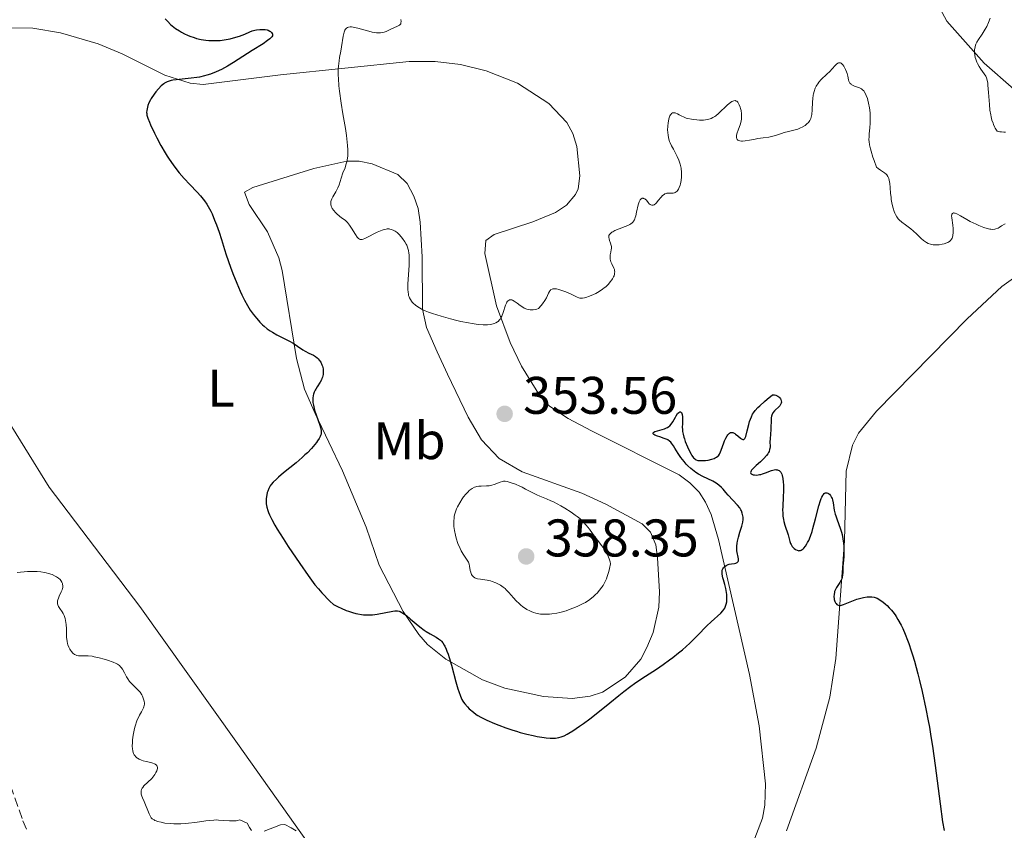
# Model space of a CAD drawing. Units: metres. Extents: x 629024 to 632507, y 4669472 to 4671848.
# Drawn here: x 631997 to 632184, y 4670525 to 4670678 of the extents above; entities that cross this region are included whole.
import ezdxf
from ezdxf.enums import TextEntityAlignment as Align

# ---------------------------------------------------------------- set-up
doc = ezdxf.new("R2010")
doc.units = ezdxf.units.M
doc.header["$MEASUREMENT"] = 0
doc.linetypes.add('DGN Style 3', pattern=[2.435891, 1.739922, -0.695969])
for name, color, linetype, lineweight in [('Camino', 7, 'DGN Style 3', 0), ('Cota de punto acotado terreno', 7, 'Continuous', 0), ('Curva de nivel directora', 30, 'Continuous', 30), ('Curva de nivel intermedia', 30, 'Continuous', 0), ('Etiqueta de uso rústico', 92, 'Continuous', 0), ('Línea de cambio de uso (parcela vista)', 92, 'Continuous', 0), ('Punto acotado terreno (símbolo)', 7, 'Continuous', 0)]:
    doc.layers.add(name, color=color, linetype=linetype, lineweight=lineweight)
doc.styles.add('Style-Arial', font='arial.ttf')

# ---------------------------------------------------------------- blocks, each defined once
blk = doc.blocks.new('5PATER')
at = {"layer": 'Punto acotado terreno (símbolo)', "linetype": 'Continuous', "lineweight": 0}
h = blk.add_hatch(color=51, dxfattribs=at)
edge = h.paths.add_edge_path()
edge.add_ellipse((0, 0), major_axis=(-0.11, -0.111), ratio=0.999422, start_angle=0, end_angle=360)

msp = doc.modelspace()

# ---------------------------------------------------------------- linework, layer by layer
at = {"layer": 'Camino', "color": 7, "linetype": 'DGN Style 3', "lineweight": 0}
msp.add_polyline3d([(631990.78, 4670547.29, 343.41), (631997.98, 4670526.84, 343.71), (631998.91, 4670524.66, 343.55)], dxfattribs=at)
at = {"layer": 'Curva de nivel directora', "color": 30, "linetype": 'Continuous', "lineweight": 30, "elevation": 350, "flags": 128}
for points in [[(632024.9, 4670678.64), (632025.08, 4670678.43), (632025.39, 4670678.1), (632025.93, 4670677.59), (632026.54, 4670677.08), (632026.87, 4670676.82), (632027.58, 4670676.34), (632027.96, 4670676.12), (632028.54, 4670675.8), (632029.15, 4670675.52), (632029.57, 4670675.35), (632030.41, 4670675.07), (632030.85, 4670674.94), (632031.72, 4670674.75), (632032.59, 4670674.61), (632033.17, 4670674.55), (632033.55, 4670674.52)], [(632033.55, 4670674.52), (632034.3, 4670674.51), (632034.91, 4670674.53), (632035.31, 4670674.56), (632036.09, 4670674.65), (632037.17, 4670674.85), (632037.83, 4670675.01), (632038.98, 4670675.37), (632039.98, 4670675.76), (632040.95, 4670676.19), (632041.34, 4670676.35), (632041.86, 4670676.51), (632042.18, 4670676.58), (632042.81, 4670676.64), (632043.46, 4670676.64), (632043.81, 4670676.6), (632044.17, 4670676.52), (632044.36, 4670676.46), (632044.69, 4670676.31), (632044.84, 4670676.22), (632045.04, 4670676.07), (632045.17, 4670675.88), (632045.21, 4670675.78), (632045.23, 4670675.63), (632045.18, 4670675.42), (632045.06, 4670675.22), (632044.86, 4670674.99), (632044.69, 4670674.84), (632044.26, 4670674.5), (632043.43, 4670673.93), (632041.33, 4670672.62), (632037.84, 4670670.37), (632036.69, 4670669.68), (632036.13, 4670669.36), (632035.58, 4670669.07), (632034.52, 4670668.58), (632033.48, 4670668.18), (632032.8, 4670667.96), (632032.34, 4670667.83), (632031.42, 4670667.62), (632030.89, 4670667.53), (632029.83, 4670667.38), (632026.99, 4670667.1), (632026.35, 4670667.02), (632026.06, 4670666.96), (632025.67, 4670666.86), (632025.3, 4670666.73), (632025.13, 4670666.65), (632024.79, 4670666.46), (632024.63, 4670666.35), (632024.38, 4670666.16), (632024.12, 4670665.93), (632023.61, 4670665.41), (632023.11, 4670664.82), (632022.8, 4670664.4), (632022.26, 4670663.57), (632022.09, 4670663.28), (632021.82, 4670662.72), (632021.62, 4670662.2), (632021.53, 4670661.88), (632021.42, 4670661.28), (632021.39, 4670660.9), (632021.4, 4670660.71), (632021.44, 4670660.39), (632021.6, 4670659.81), (632021.9, 4670659.05), (632022.11, 4670658.57), (632022.88, 4670656.99), (632023.34, 4670656.08), (632024.1, 4670654.67), (632024.89, 4670653.29), (632025.28, 4670652.65), (632025.66, 4670652.06), (632026.38, 4670651), (632027.08, 4670650.07), (632027.55, 4670649.5), (632028.48, 4670648.44), (632029.57, 4670647.28), (632030.96, 4670645.81), (632031.57, 4670645.12), (632032.09, 4670644.49), (632032.32, 4670644.18), (632032.75, 4670643.56), (632033.01, 4670643.13), (632033.51, 4670642.2), (632033.76, 4670641.69), (632034.26, 4670640.55), (632034.63, 4670639.65), (632035.14, 4670638.26), (632035.58, 4670636.89), (632036.15, 4670634.98), (632036.47, 4670633.94), (632037.27, 4670631.63), (632037.72, 4670630.41), (632038.43, 4670628.61), (632039.08, 4670627.1), (632039.41, 4670626.38), (632039.92, 4670625.36), (632040.45, 4670624.4), (632040.72, 4670623.95), (632041, 4670623.51)], [(632041, 4670623.51), (632041.58, 4670622.7), (632042.16, 4670621.96), (632042.56, 4670621.5), (632042.82, 4670621.22), (632043.34, 4670620.71), (632043.63, 4670620.44), (632044.2, 4670619.97), (632044.78, 4670619.56), (632045.18, 4670619.3), (632046.02, 4670618.83), (632047.06, 4670618.32), (632048.45, 4670617.62), (632049.1, 4670617.26), (632049.97, 4670616.7), (632050.96, 4670616), (632051.42, 4670615.71), (632052.1, 4670615.37), (632052.94, 4670614.97), (632053.34, 4670614.72), (632053.67, 4670614.45), (632053.83, 4670614.3), (632054.05, 4670614.04), (632054.33, 4670613.62), (632054.56, 4670613.15), (632054.65, 4670612.91), (632054.77, 4670612.39), (632054.8, 4670612.04), (632054.8, 4670611.56), (632054.77, 4670611.32), (632054.66, 4670610.8), (632054.57, 4670610.55), (632054.47, 4670610.3), (632054.21, 4670609.83), (632053.64, 4670608.96), (632053.39, 4670608.56), (632053.28, 4670608.36), (632053.1, 4670607.97), (632052.98, 4670607.59), (632052.92, 4670607.34), (632052.85, 4670606.82), (632052.84, 4670606.28), (632052.87, 4670605.98), (632052.95, 4670605.48), (632053.18, 4670604.58), (632053.55, 4670603.47), (632054.09, 4670601.92), (632054.29, 4670601.25), (632054.4, 4670600.7), (632054.42, 4670600.47), (632054.42, 4670600.32), (632054.39, 4670600.04), (632054.32, 4670599.77), (632054.24, 4670599.58), (632054.04, 4670599.18), (632053.74, 4670598.72), (632053.56, 4670598.46), (632053.24, 4670598.04), (632052.62, 4670597.33), (632051.82, 4670596.51), (632051.35, 4670596.07), (632050.82, 4670595.6), (632049.66, 4670594.61), (632047.29, 4670592.67), (632046.32, 4670591.85), (632045.94, 4670591.51), (632045.35, 4670590.94), (632044.96, 4670590.5), (632044.78, 4670590.24), (632044.53, 4670589.76), (632044.32, 4670589.25), (632044.23, 4670588.98), (632044.12, 4670588.55), (632044, 4670587.86), (632043.98, 4670587.42), (632043.98, 4670587.19), (632044.01, 4670586.83), (632044.12, 4670586.22), (632044.33, 4670585.54), (632044.47, 4670585.16), (632044.65, 4670584.75), (632045.09, 4670583.83), (632045.66, 4670582.79), (632046.12, 4670582.01), (632047.22, 4670580.24), (632048.2, 4670578.73), (632050.37, 4670575.51), (632051.97, 4670573.24), (632053.25, 4670571.51), (632053.89, 4670570.73), (632054.56, 4670569.96), (632054.91, 4670569.57), (632055.68, 4670568.8), (632056.09, 4670568.39), (632056.77, 4670567.77), (632057.65, 4670567.32), (632058.18, 4670567.07), (632059.14, 4670566.66), (632059.56, 4670566.5), (632060.32, 4670566.24), (632060.98, 4670566.07)], [(632122.76, 4670601.43), (632122.77, 4670600.83), (632122.81, 4670600.52), (632122.9, 4670600.01), (632123.05, 4670599.43), (632123.15, 4670599.11), (632123.32, 4670598.64), (632123.73, 4670597.64), (632124.07, 4670596.91), (632124.42, 4670596.25), (632124.59, 4670595.97), (632124.91, 4670595.54), (632125.07, 4670595.38), (632125.18, 4670595.29), (632125.41, 4670595.15), (632125.67, 4670595.06), (632125.87, 4670595.03), (632126.32, 4670595), (632126.88, 4670595.02), (632127.18, 4670595.05), (632127.66, 4670595.12), (632128.35, 4670595.28), (632128.78, 4670595.42), (632128.98, 4670595.51), (632129.24, 4670595.65), (632129.46, 4670595.82), (632129.59, 4670595.94), (632129.8, 4670596.2), (632129.88, 4670596.34), (632130.02, 4670596.65), (632130.13, 4670596.97), (632130.34, 4670597.67), (632130.6, 4670598.4), (632130.75, 4670598.76), (632130.99, 4670599.26), (632131.24, 4670599.7), (632131.37, 4670599.88), (632131.6, 4670600.13), (632131.72, 4670600.22), (632131.9, 4670600.31), (632132.09, 4670600.34), (632132.35, 4670600.3), (632132.45, 4670600.26), (632132.68, 4670600.14), (632132.86, 4670600.01), (632133.25, 4670599.7), (632133.75, 4670599.27), (632133.98, 4670599.11), (632134.19, 4670599.01), (632134.29, 4670599), (632134.41, 4670599.02), (632134.61, 4670599.22), (632134.76, 4670599.58), (632135.02, 4670600.62), (632135.33, 4670601.82), (632135.51, 4670602.42), (632135.83, 4670603.29), (632136.05, 4670603.78), (632136.21, 4670604.05), (632136.55, 4670604.5), (632137.07, 4670605.06), (632137.41, 4670605.39), (632138.29, 4670606.19), (632138.85, 4670606.67), (632139.84, 4670607.49), (632140.06, 4670607.49), (632140.21, 4670607.48), (632140.48, 4670607.41), (632140.6, 4670607.36), (632140.83, 4670607.23), (632141.03, 4670607.07), (632141.15, 4670606.95), (632141.33, 4670606.71), (632141.41, 4670606.58), (632141.5, 4670606.3), (632141.51, 4670606.04), (632141.47, 4670605.86), (632141.43, 4670605.74), (632141.3, 4670605.52), (632141.2, 4670605.39), (632140.96, 4670605.13), (632140.43, 4670604.64), (632140.18, 4670604.4), (632139.92, 4670604.07), (632139.83, 4670603.9), (632139.71, 4670603.61), (632139.67, 4670603.45), (632139.61, 4670603.08), (632139.56, 4670602.41), (632139.54, 4670601.37), (632139.52, 4670600.84), (632139.45, 4670600.07), (632139.36, 4670599.09), (632139.35, 4670598.61), (632139.36, 4670597.62), (632139.32, 4670597.27), (632139.29, 4670597.1), (632139.17, 4670596.74), (632139.09, 4670596.55), (632138.92, 4670596.27), (632138.71, 4670595.98)], [(632131.22, 4670569.02), (632131.19, 4670569.67), (632131.14, 4670570.04), (632130.99, 4670570.8), (632130.8, 4670571.54), (632130.55, 4670572.45), (632130.45, 4670572.84), (632130.31, 4670573.49), (632130.28, 4670573.76), (632130.29, 4670574.1), (632130.31, 4670574.25), (632130.41, 4670574.52), (632130.55, 4670574.74), (632130.63, 4670574.84), (632130.79, 4670574.99), (632131.07, 4670575.17), (632131.42, 4670575.32), (632131.62, 4670575.38), (632132.06, 4670575.46), (632132.65, 4670575.55), (632132.91, 4670575.62), (632133.13, 4670575.72), (632133.22, 4670575.78), (632133.32, 4670575.9), (632133.38, 4670576.04), (632133.39, 4670576.16), (632133.39, 4670576.41), (632133.09, 4670577.94), (632133.06, 4670578.22), (632133.06, 4670578.79), (632133.13, 4670579.36), (632133.2, 4670579.75), (632133.4, 4670580.54), (632133.68, 4670581.44), (632134.05, 4670582.59), (632134.18, 4670583.13), (632134.22, 4670583.38), (632134.26, 4670583.85), (632134.25, 4670584.28), (632134.22, 4670584.55), (632134.11, 4670585.05), (632133.94, 4670585.5), (632133.83, 4670585.72), (632133.62, 4670586.05), (632133.22, 4670586.56), (632131.43, 4670588.47), (632131.02, 4670588.95), (632130.47, 4670589.59), (632130.18, 4670589.91), (632129.7, 4670590.35), (632129.44, 4670590.55), (632129.15, 4670590.74), (632128.55, 4670591.09), (632126.64, 4670591.98), (632125.8, 4670592.44), (632125.3, 4670592.77), (632124.98, 4670593), (632124.37, 4670593.5), (632123.79, 4670594.05), (632123.5, 4670594.35), (632123.09, 4670594.82), (632122.51, 4670595.57), (632121.97, 4670596.36), (632121.34, 4670597.37), (632121.07, 4670597.8), (632120.73, 4670598.28), (632120.57, 4670598.47), (632120.31, 4670598.71), (632120.03, 4670598.91), (632119.87, 4670599), (632119.32, 4670599.22), (632118.49, 4670599.48), (632118.08, 4670599.62), (632117.58, 4670599.85), (632117.39, 4670599.97), (632117.27, 4670600.09), (632117.22, 4670600.24), (632117.37, 4670600.42), (632117.54, 4670600.49), (632118.05, 4670600.64), (632118.92, 4670600.87), (632119.37, 4670601.02), (632119.79, 4670601.2), (632119.98, 4670601.3), (632120.24, 4670601.48), (632120.4, 4670601.61), (632120.66, 4670601.9), (632120.98, 4670602.35), (632121.45, 4670603.25), (632121.6, 4670603.5), (632121.88, 4670603.91), (632122.08, 4670604.11), (632122.27, 4670604.21), (632122.44, 4670604.21), (632122.58, 4670604.1), (632122.69, 4670603.91), (632122.75, 4670603.74), (632122.81, 4670603.32), (632122.82, 4670602.74), (632122.77, 4670601.88), (632122.76, 4670601.43)], [(632138.71, 4670595.98), (632138.18, 4670595.39), (632137.56, 4670594.8), (632136.74, 4670594.07), (632136.4, 4670593.76), (632136, 4670593.35), (632135.86, 4670593.18), (632135.79, 4670593.08), (632135.7, 4670592.89), (632135.67, 4670592.73), (632135.71, 4670592.59), (632135.8, 4670592.49), (632136.02, 4670592.38), (632136.16, 4670592.34), (632136.41, 4670592.29), (632136.85, 4670592.28), (632137.37, 4670592.35), (632137.64, 4670592.41), (632137.93, 4670592.49), (632138.51, 4670592.7), (632139.65, 4670593.13), (632140.16, 4670593.27), (632140.45, 4670593.3), (632140.59, 4670593.29), (632140.78, 4670593.26), (632140.89, 4670593.22), (632141.1, 4670593.11), (632141.28, 4670592.94), (632141.39, 4670592.79), (632141.57, 4670592.43), (632141.65, 4670592.18), (632141.78, 4670591.61), (632141.86, 4670590.93), (632141.89, 4670590.43), (632141.9, 4670589.37), (632141.85, 4670588.09), (632141.76, 4670586.39), (632141.75, 4670585.59), (632141.76, 4670585.21), (632141.81, 4670584.5), (632141.9, 4670583.86), (632141.98, 4670583.46), (632142.16, 4670582.76), (632142.82, 4670580.93), (632143.11, 4670579.72), (632143.25, 4670579.32), (632143.34, 4670579.13), (632143.58, 4670578.77), (632143.7, 4670578.62), (632143.96, 4670578.36), (632144.17, 4670578.2), (632144.5, 4670578.03), (632144.67, 4670577.98), (632144.83, 4670577.96), (632144.93, 4670577.97), (632145.14, 4670578.01), (632145.25, 4670578.05), (632145.45, 4670578.16), (632145.66, 4670578.33), (632145.79, 4670578.46), (632146.06, 4670578.8), (632146.33, 4670579.23), (632146.47, 4670579.48), (632146.68, 4670579.91), (632147, 4670580.68), (632147.32, 4670581.61), (632147.48, 4670582.15), (632147.98, 4670583.98), (632148.62, 4670586.46), (632148.92, 4670587.45), (632149.07, 4670587.84), (632149.16, 4670588.06), (632149.34, 4670588.42), (632149.43, 4670588.56), (632149.6, 4670588.76), (632149.77, 4670588.88), (632149.88, 4670588.92), (632150.1, 4670588.93), (632150.33, 4670588.86), (632150.44, 4670588.8), (632150.6, 4670588.68), (632150.83, 4670588.41), (632151.02, 4670588.04), (632151.1, 4670587.82), (632151.17, 4670587.56), (632151.29, 4670586.99), (632151.52, 4670585.63), (632151.7, 4670584.9), (632151.81, 4670584.53), (632152.07, 4670583.78), (632152.64, 4670582.25), (632152.9, 4670581.45), (632153, 4670581.04), (632153.17, 4670580.21), (632153.28, 4670579.38), (632153.33, 4670578.84), (632153.36, 4670577.82), (632153.31, 4670576.8), (632153.19, 4670575.61), (632153.16, 4670575.05), (632153.15, 4670574.49)], [(632153.15, 4670574.49), (632153.14, 4670573.77), (632153.11, 4670573.42), (632153.02, 4670572.9), (632152.94, 4670572.65), (632152.83, 4670572.4), (632152.55, 4670571.91), (632151.93, 4670570.96), (632151.68, 4670570.47), (632151.59, 4670570.21), (632151.55, 4670570.04), (632151.49, 4670569.71), (632151.47, 4670569.21), (632151.49, 4670568.9), (632151.53, 4670568.71), (632151.63, 4670568.36), (632151.77, 4670568.06), (632151.85, 4670567.94), (632151.99, 4670567.79), (632152.15, 4670567.68), (632152.43, 4670567.59), (632152.53, 4670567.58), (632152.7, 4670567.59), (632152.87, 4670567.62), (632153.26, 4670567.75), (632154.84, 4670568.43), (632155.78, 4670568.76), (632156.27, 4670568.91), (632157.03, 4670569.09), (632157.77, 4670569.2), (632158.11, 4670569.22), (632158.44, 4670569.22), (632158.65, 4670569.2), (632159.04, 4670569.13), (632159.23, 4670569.08), (632159.61, 4670568.95), (632159.97, 4670568.77), (632160.22, 4670568.62), (632160.72, 4670568.28), (632161.24, 4670567.85), (632161.52, 4670567.6), (632161.94, 4670567.17), (632162.37, 4670566.68), (632162.59, 4670566.41), (632163.03, 4670565.81), (632163.25, 4670565.47), (632163.58, 4670564.93), (632164.18, 4670563.83), (632164.48, 4670563.21), (632164.93, 4670562.17), (632165.39, 4670561.01), (632165.62, 4670560.37), (632166.09, 4670558.99), (632166.32, 4670558.24), (632166.68, 4670557.04), (632167.34, 4670554.66), (632167.66, 4670553.37), (632168.15, 4670551.32), (632168.86, 4670548.04), (632169.3, 4670545.74), (632169.52, 4670544.56), (632169.82, 4670542.78), (632170.1, 4670540.96), (632170.6, 4670537.3), (632171.54, 4670530.06), (632172.03, 4670526.61), (632172.3, 4670524.96)], [(632060.98, 4670566.07), (632061.37, 4670565.98), (632062.07, 4670565.88), (632062.43, 4670565.84), (632063.1, 4670565.8), (632063.74, 4670565.81), (632064.15, 4670565.84), (632065, 4670565.95), (632067.95, 4670566.54), (632068.39, 4670566.6), (632068.59, 4670566.6), (632068.88, 4670566.58), (632069.18, 4670566.5), (632069.34, 4670566.44), (632069.68, 4670566.26), (632069.87, 4670566.15), (632070.18, 4670565.93), (632070.54, 4670565.66), (632071.33, 4670565.01), (632073.09, 4670563.54), (632073.93, 4670562.9), (632074.32, 4670562.63), (632075.02, 4670562.2), (632076.18, 4670561.58), (632076.65, 4670561.29), (632077.03, 4670560.99), (632077.21, 4670560.82), (632077.47, 4670560.5), (632077.72, 4670560.09), (632077.85, 4670559.86), (632078.1, 4670559.29), (632078.23, 4670558.96), (632078.43, 4670558.4), (632078.64, 4670557.76), (632079.07, 4670556.28), (632079.92, 4670553.16), (632080.3, 4670551.82), (632080.47, 4670551.28), (632080.77, 4670550.43), (632081.04, 4670549.81), (632081.21, 4670549.5), (632081.33, 4670549.31), (632081.59, 4670548.98), (632082.08, 4670548.42), (632082.44, 4670548.05), (632083.22, 4670547.36), (632083.76, 4670546.95), (632084.08, 4670546.74), (632084.64, 4670546.42), (632085.79, 4670545.86), (632087.21, 4670545.26), (632088.03, 4670544.94), (632089.34, 4670544.45), (632090.71, 4670543.99), (632091.39, 4670543.77), (632092.06, 4670543.57), (632093.35, 4670543.23), (632094.56, 4670542.95), (632095.3, 4670542.8), (632096.61, 4670542.59), (632097.03, 4670542.53), (632097.77, 4670542.47), (632098.38, 4670542.47), (632098.75, 4670542.49), (632099.41, 4670542.6), (632099.83, 4670542.71), (632100.04, 4670542.78), (632100.38, 4670542.93), (632100.96, 4670543.22), (632101.29, 4670543.4), (632102.05, 4670543.88), (632103.33, 4670544.74), (632104.06, 4670545.26), (632105.24, 4670546.13), (632107.12, 4670547.59), (632109.04, 4670549.15), (632110.78, 4670550.57), (632111.67, 4670551.28), (632113.02, 4670552.3), (632113.71, 4670552.79), (632115.1, 4670553.74), (632117.85, 4670555.54), (632119.14, 4670556.41), (632120.37, 4670557.28), (632120.95, 4670557.72), (632122.07, 4670558.6), (632122.78, 4670559.2), (632124.16, 4670560.44), (632125.63, 4670561.89), (632127.41, 4670563.72), (632128.2, 4670564.48), (632130.03, 4670566.1), (632130.46, 4670566.56), (632130.64, 4670566.81), (632130.79, 4670567.07), (632130.88, 4670567.25), (632131.03, 4670567.64), (632131.08, 4670567.84), (632131.17, 4670568.27), (632131.22, 4670568.71), (632131.22, 4670569.02)]]:
    msp.add_lwpolyline(points, dxfattribs=at)
at = {"layer": 'Curva de nivel intermedia', "color": 30, "linetype": 'Continuous', "lineweight": 0, "flags": 128}
for points, elevation in [([(632069.49, 4670678.48), (632069.55, 4670678.13), (632069.52, 4670677.85), (632069.47, 4670677.7), (632069.41, 4670677.61), (632069.25, 4670677.45), (632069.14, 4670677.38), (632068.87, 4670677.23), (632068.17, 4670676.93), (632067.75, 4670676.73), (632067.11, 4670676.41), (632066.74, 4670676.25), (632066.33, 4670676.12), (632066.11, 4670676.06), (632065.62, 4670676), (632065.35, 4670675.99), (632064.91, 4670676), (632064.44, 4670676.07), (632064.1, 4670676.13), (632063.41, 4670676.29), (632061.34, 4670676.87), (632060.75, 4670677.01), (632060.48, 4670677.05), (632060.13, 4670677.09), (632059.92, 4670677.09), (632059.57, 4670677.04), (632059.43, 4670676.99), (632059.19, 4670676.84), (632059, 4670676.65), (632058.91, 4670676.49), (632058.76, 4670676.12), (632058.69, 4670675.88), (632058.57, 4670675.35), (632058.26, 4670673.33), (632058.12, 4670672.52), (632057.9, 4670671.34), (632057.81, 4670670.69), (632057.7, 4670669.66), (632057.66, 4670669.11), (632057.65, 4670667.95), (632057.67, 4670667.32), (632057.77, 4670665.95), (632057.89, 4670664.94), (632058.22, 4670662.65), (632058.55, 4670660.67), (632059.01, 4670657.89), (632059.21, 4670656.54), (632059.36, 4670655.26), (632059.42, 4670654.67), (632059.46, 4670653.85), (632059.46, 4670653.12), (632059.44, 4670652.68), (632059.34, 4670651.91), (632059.28, 4670651.57), (632059.11, 4670650.97), (632058.93, 4670650.44), (632058.54, 4670649.51), (632058.2, 4670648.5), (632057.81, 4670647.22), (632057.59, 4670646.64), (632057.47, 4670646.37), (632057.2, 4670645.86), (632056.65, 4670644.96), (632056.44, 4670644.57), (632056.3, 4670644.24), (632056.26, 4670644.08), (632056.22, 4670643.85), (632056.23, 4670643.5), (632056.33, 4670643.14), (632056.41, 4670642.95), (632056.52, 4670642.75), (632056.8, 4670642.36), (632057.15, 4670641.96), (632057.39, 4670641.71), (632057.91, 4670641.26), (632058.29, 4670640.98), (632058.78, 4670640.63), (632059.02, 4670640.43), (632059.39, 4670640.06), (632059.58, 4670639.84), (632059.77, 4670639.58), (632060.15, 4670638.99), (632060.89, 4670637.79), (632061.22, 4670637.32), (632061.38, 4670637.15), (632061.48, 4670637.06), (632061.67, 4670636.93)], 355), ([(632181.01, 4670678.75), (632180.72, 4670677.95), (632180.37, 4670677.18), (632180.1, 4670676.68), (632179.91, 4670676.36), (632179.48, 4670675.71), (632178.79, 4670674.72), (632178.48, 4670674.2), (632178.31, 4670673.83), (632178.24, 4670673.64), (632178.16, 4670673.34), (632178.1, 4670673.04), (632178.07, 4670672.82), (632178.06, 4670672.39), (632178.07, 4670672.17), (632178.12, 4670671.73), (632178.21, 4670671.29), (632178.29, 4670671), (632178.5, 4670670.44), (632178.63, 4670670.15), (632178.94, 4670669.59), (632179.27, 4670669.09), (632179.89, 4670668.23), (632180.19, 4670667.75), (632180.31, 4670667.49), (632180.45, 4670667.03), (632180.56, 4670666.44), (632180.61, 4670666.07), (632180.71, 4670664.66), (632180.87, 4670662.43), (632180.98, 4670661.34), (632181.13, 4670660.46), (632181.21, 4670660.05), (632181.37, 4670659.46), (632181.57, 4670658.9), (632181.68, 4670658.62), (632181.86, 4670658.2), (632182, 4670657.93), (632182.32, 4670657.37), (632182.86, 4670657.26), (632183.15, 4670657.22), (632183.62, 4670657.18), (632183.95, 4670657.16)], 360), ([(632135.45, 4670655.66), (632136.55, 4670655.87), (632137.07, 4670655.96), (632138.04, 4670656.1), (632139.11, 4670656.23), (632139.62, 4670656.33), (632140.41, 4670656.56), (632141.52, 4670656.94), (632142.07, 4670657.11), (632142.87, 4670657.3), (632143.9, 4670657.53), (632144.4, 4670657.68), (632144.65, 4670657.76), (632145.13, 4670657.97), (632145.44, 4670658.12), (632146, 4670658.47), (632146.36, 4670658.76), (632146.63, 4670659.03), (632146.75, 4670659.17), (632146.9, 4670659.4), (632147.08, 4670659.79), (632147.21, 4670660.25), (632147.26, 4670660.51), (632147.34, 4670661.43), (632147.4, 4670662.83), (632147.45, 4670663.55), (632147.53, 4670664.16), (632147.59, 4670664.45), (632147.69, 4670664.88), (632147.9, 4670665.49), (632148.09, 4670665.88), (632148.2, 4670666.07), (632148.38, 4670666.35), (632148.59, 4670666.62), (632149.07, 4670667.13), (632150.14, 4670668.13), (632150.66, 4670668.65), (632151.12, 4670669.18), (632151.68, 4670669.82), (632151.94, 4670670.07), (632152.19, 4670670.24), (632152.31, 4670670.29), (632152.5, 4670670.32), (632152.68, 4670670.29), (632152.8, 4670670.24), (632153.03, 4670670.06), (632153.14, 4670669.94), (632153.36, 4670669.65), (632153.55, 4670669.32), (632153.67, 4670669.07), (632153.86, 4670668.57), (632153.94, 4670668.29), (632154.06, 4670667.75), (632154.2, 4670667.1), (632154.29, 4670666.82), (632154.41, 4670666.57), (632154.49, 4670666.46), (632154.63, 4670666.32), (632154.73, 4670666.23), (632154.97, 4670666.09), (632155.37, 4670665.91), (632155.93, 4670665.71), (632156.2, 4670665.61), (632156.53, 4670665.45), (632156.68, 4670665.36), (632156.89, 4670665.19), (632157.09, 4670664.98), (632157.19, 4670664.86), (632157.45, 4670664.42), (632157.58, 4670664.14), (632157.79, 4670663.55), (632157.89, 4670663.21), (632158.02, 4670662.67), (632158.19, 4670661.77), (632158.3, 4670660.83), (632158.33, 4670660.34), (632158.34, 4670659.86), (632158.31, 4670658.91), (632158.25, 4670657.99), (632158.14, 4670656.86), (632158.1, 4670656.36), (632158.08, 4670655.73), (632158.1, 4670655.39), (632158.18, 4670654.8), (632158.36, 4670654.05), (632158.49, 4670653.6), (632158.85, 4670652.47), (632159.09, 4670651.79), (632159.53, 4670650.58), (632159.8, 4670650.33), (632160.29, 4670649.96), (632161.04, 4670649.49), (632161.32, 4670649.26), (632161.45, 4670649.12), (632161.67, 4670648.8), (632161.84, 4670648.41), (632161.94, 4670648.12), (632162.06, 4670647.49), (632162.13, 4670646.71), (632162.19, 4670645.54), (632162.26, 4670644.89)], 355), ([(632118.21, 4670644.23), (632118.75, 4670644.88), (632119.03, 4670645.16), (632119.32, 4670645.4), (632119.47, 4670645.49), (632119.7, 4670645.58), (632119.85, 4670645.61), (632120.15, 4670645.65), (632121.03, 4670645.64), (632121.3, 4670645.69), (632121.42, 4670645.74), (632121.6, 4670645.86), (632121.72, 4670645.96), (632121.92, 4670646.22), (632122.02, 4670646.37), (632122.19, 4670646.72), (632122.33, 4670647.12), (632122.41, 4670647.41), (632122.53, 4670648.04), (632122.6, 4670648.7), (632122.62, 4670649.05), (632122.61, 4670649.57), (632122.53, 4670650.37), (632122.44, 4670650.89), (632122.37, 4670651.15), (632122.26, 4670651.53), (632122.12, 4670651.89), (632121.8, 4670652.6), (632121.07, 4670653.93), (632120.73, 4670654.57), (632120.47, 4670655.14), (632120.37, 4670655.42), (632120.23, 4670655.85), (632120.08, 4670656.52), (632120, 4670657.21), (632119.98, 4670657.56), (632120, 4670658.3), (632120.07, 4670658.95), (632120.12, 4670659.26), (632120.22, 4670659.69), (632120.34, 4670660.07), (632120.4, 4670660.24), (632120.51, 4670660.45), (632120.63, 4670660.61), (632120.72, 4670660.69), (632120.9, 4670660.81), (632121.19, 4670660.85), (632121.4, 4670660.82), (632121.54, 4670660.78), (632121.83, 4670660.65), (632122.17, 4670660.47), (632122.68, 4670660.2), (632122.97, 4670660.06), (632123.49, 4670659.86), (632123.8, 4670659.77), (632124.49, 4670659.62), (632124.82, 4670659.57), (632125.52, 4670659.5), (632126.04, 4670659.47), (632126.8, 4670659.48), (632127.14, 4670659.51), (632127.76, 4670659.62), (632128.04, 4670659.7), (632128.22, 4670659.77), (632128.56, 4670659.93), (632128.9, 4670660.13), (632129.12, 4670660.3), (632129.59, 4670660.69), (632131.33, 4670662.35), (632131.88, 4670662.8), (632132.12, 4670662.96), (632132.35, 4670663.07), (632132.49, 4670663.12), (632132.74, 4670663.15), (632132.85, 4670663.13), (632133.06, 4670663.04), (632133.24, 4670662.88), (632133.35, 4670662.74), (632133.55, 4670662.38), (632133.72, 4670661.94), (632133.8, 4670661.69), (632133.89, 4670661.29), (632133.98, 4670660.66), (632133.99, 4670660), (632133.96, 4670659.67), (632133.91, 4670659.35), (632133.75, 4670658.73), (632133.32, 4670657.57), (632133.14, 4670657.05), (632133.03, 4670656.61), (632133.01, 4670656.41), (632133.02, 4670656.14), (632133.09, 4670655.91), (632133.15, 4670655.81), (632133.26, 4670655.69), (632133.45, 4670655.59), (632133.68, 4670655.52), (632133.96, 4670655.5), (632134.17, 4670655.5), (632134.65, 4670655.54), (632135.45, 4670655.66)], 355), ([(632162.26, 4670644.89), (632162.32, 4670644.43), (632162.5, 4670643.48), (632162.68, 4670642.79), (632162.88, 4670642.16), (632162.99, 4670641.87), (632163.11, 4670641.61), (632163.35, 4670641.16), (632163.63, 4670640.78), (632163.83, 4670640.56), (632164.32, 4670640.13), (632164.99, 4670639.63), (632165.98, 4670638.91), (632166.47, 4670638.51), (632167.15, 4670637.86), (632167.99, 4670637.02), (632168.41, 4670636.66), (632168.78, 4670636.39), (632168.97, 4670636.28), (632169.27, 4670636.13), (632169.74, 4670635.97), (632170.26, 4670635.88), (632170.53, 4670635.86), (632171.11, 4670635.86), (632171.38, 4670635.88), (632171.91, 4670635.95), (632172.29, 4670636.03), (632172.81, 4670636.2), (632173.03, 4670636.3), (632173.22, 4670636.4), (632173.33, 4670636.48), (632173.52, 4670636.65), (632173.73, 4670636.93), (632173.83, 4670637.14), (632173.89, 4670637.29), (632173.96, 4670637.61), (632174.02, 4670638.2), (632174.03, 4670638.64), (632174.02, 4670638.94), (632173.95, 4670639.57), (632173.74, 4670640.98), (632173.72, 4670641.35), (632173.74, 4670641.51), (632173.78, 4670641.67), (632173.88, 4670641.81), (632174.08, 4670641.88), (632174.25, 4670641.87), (632174.39, 4670641.84), (632174.71, 4670641.72), (632175.41, 4670641.34), (632176.59, 4670640.65), (632177.27, 4670640.27), (632178.37, 4670639.74), (632178.86, 4670639.52), (632179.81, 4670639.16), (632180.44, 4670638.96), (632180.93, 4670638.84), (632181.15, 4670638.8), (632181.46, 4670638.78), (632181.88, 4670638.82), (632182.09, 4670638.87), (632182.52, 4670639.03), (632182.74, 4670639.15), (632183.2, 4670639.43), (632183.87, 4670639.85)], 355), ([(632096.76, 4670625.3), (632097.07, 4670625.85), (632097.46, 4670626.71), (632097.61, 4670627.02), (632097.69, 4670627.15), (632097.82, 4670627.3), (632097.91, 4670627.38), (632098.13, 4670627.49), (632098.24, 4670627.53), (632098.5, 4670627.55), (632098.77, 4670627.53), (632098.97, 4670627.5), (632099.4, 4670627.39), (632100.18, 4670627.14), (632100.71, 4670626.94), (632101.71, 4670626.5), (632102.85, 4670625.93), (632103.18, 4670625.82), (632103.34, 4670625.78), (632103.51, 4670625.76), (632103.86, 4670625.77), (632104.25, 4670625.83), (632104.53, 4670625.91), (632105.18, 4670626.14), (632105.96, 4670626.47), (632106.38, 4670626.67), (632107.02, 4670627.03), (632107.67, 4670627.46), (632107.99, 4670627.7), (632108.26, 4670627.93), (632108.78, 4670628.43), (632109.12, 4670628.82), (632109.42, 4670629.22), (632109.55, 4670629.41), (632109.76, 4670629.81), (632109.84, 4670630), (632109.92, 4670630.27), (632109.96, 4670630.53), (632109.97, 4670630.7), (632109.93, 4670631.01), (632109.9, 4670631.16), (632109.8, 4670631.45), (632109.41, 4670632.25), (632109.26, 4670632.64), (632109.13, 4670633.15), (632109.1, 4670633.41), (632109.1, 4670633.77), (632109.11, 4670633.95), (632109.22, 4670634.47), (632109.33, 4670634.94), (632109.35, 4670635.17), (632109.34, 4670635.55), (632109.3, 4670635.75), (632109.17, 4670636.16), (632108.97, 4670636.7), (632108.89, 4670636.97), (632108.85, 4670637.22), (632108.84, 4670637.34), (632108.86, 4670637.5), (632108.88, 4670637.61), (632108.98, 4670637.8), (632109.05, 4670637.9), (632109.22, 4670638.07), (632109.43, 4670638.24), (632109.6, 4670638.34), (632110, 4670638.55), (632110.81, 4670638.88), (632111.96, 4670639.32), (632112.48, 4670639.54), (632112.86, 4670639.73), (632113.03, 4670639.83), (632113.25, 4670640.01), (632113.44, 4670640.22), (632113.53, 4670640.33), (632113.69, 4670640.61), (632113.76, 4670640.77), (632113.85, 4670641.03), (632113.94, 4670641.34), (632114.11, 4670642.03), (632114.42, 4670643.45), (632114.6, 4670644.02), (632114.71, 4670644.23), (632114.78, 4670644.35), (632114.93, 4670644.52), (632115.18, 4670644.66), (632115.34, 4670644.67), (632115.45, 4670644.65), (632115.65, 4670644.57), (632115.76, 4670644.49), (632115.96, 4670644.3), (632116.33, 4670643.85), (632116.52, 4670643.64), (632116.71, 4670643.48), (632116.81, 4670643.42), (632116.97, 4670643.36), (632117.23, 4670643.37), (632117.42, 4670643.44), (632117.52, 4670643.5), (632117.68, 4670643.63), (632117.85, 4670643.8), (632118.21, 4670644.23)], 355), ([(632061.67, 4670636.93), (632061.77, 4670636.89), (632061.97, 4670636.86), (632062.19, 4670636.89), (632062.34, 4670636.93), (632062.69, 4670637.07), (632063.42, 4670637.42), (632064.51, 4670637.98), (632065.04, 4670638.24), (632065.67, 4670638.52), (632065.96, 4670638.63), (632066.37, 4670638.76), (632066.75, 4670638.83), (632066.94, 4670638.85), (632067.27, 4670638.85), (632067.43, 4670638.83), (632067.68, 4670638.78), (632068.04, 4670638.65), (632068.41, 4670638.45), (632068.6, 4670638.32), (632068.8, 4670638.17), (632069.19, 4670637.81), (632069.57, 4670637.39), (632069.82, 4670637.08), (632070.26, 4670636.44), (632070.52, 4670636), (632070.63, 4670635.77), (632070.78, 4670635.4), (632070.9, 4670634.99), (632070.95, 4670634.76), (632071.03, 4670634.26), (632071.05, 4670633.98), (632071.08, 4670633.53), (632071.09, 4670633.03), (632071.05, 4670631.91), (632070.84, 4670628.5), (632070.82, 4670627.72), (632070.83, 4670627.37), (632070.86, 4670626.91), (632070.92, 4670626.49), (632070.97, 4670626.29), (632071.06, 4670626.02), (632071.13, 4670625.84), (632071.32, 4670625.49), (632071.52, 4670625.18), (632071.65, 4670625.02), (632071.86, 4670624.79), (632072.25, 4670624.44), (632072.74, 4670624.09), (632073.03, 4670623.91), (632073.69, 4670623.56), (632074.08, 4670623.38), (632074.72, 4670623.12), (632075.46, 4670622.85), (632077.11, 4670622.32), (632078.9, 4670621.84), (632080.09, 4670621.54), (632080.86, 4670621.37), (632082.27, 4670621.08), (632082.97, 4670620.95), (632084.14, 4670620.78), (632085.08, 4670620.7), (632085.6, 4670620.7), (632085.91, 4670620.71), (632086.47, 4670620.77), (632086.96, 4670620.87), (632087.18, 4670620.94), (632087.5, 4670621.08), (632087.78, 4670621.26), (632087.92, 4670621.37), (632088.16, 4670621.63), (632088.28, 4670621.78), (632088.44, 4670622.05), (632088.58, 4670622.35), (632088.85, 4670623.04), (632089.32, 4670624.43), (632089.48, 4670624.81), (632089.56, 4670624.97), (632089.69, 4670625.17), (632089.78, 4670625.27), (632089.97, 4670625.4), (632090.07, 4670625.44), (632090.27, 4670625.47), (632090.49, 4670625.43), (632090.64, 4670625.37), (632090.95, 4670625.2), (632091.51, 4670624.79), (632092.07, 4670624.37), (632092.37, 4670624.17), (632092.85, 4670623.89), (632093.32, 4670623.7), (632093.57, 4670623.63), (632093.96, 4670623.56), (632094.36, 4670623.54), (632094.57, 4670623.55), (632094.99, 4670623.62), (632095.21, 4670623.67), (632095.55, 4670623.79), (632096.05, 4670624.34), (632096.32, 4670624.68), (632096.76, 4670625.3)], 355), ([(632092.16, 4670567.7), (632092.61, 4670567.34), (632093.1, 4670567), (632093.35, 4670566.84), (632093.88, 4670566.55), (632094.15, 4670566.42), (632094.58, 4670566.26), (632095.02, 4670566.12), (632095.32, 4670566.05), (632095.94, 4670565.95), (632096.26, 4670565.93), (632096.91, 4670565.91), (632097.6, 4670565.94), (632098.07, 4670565.99), (632099.04, 4670566.16), (632099.61, 4670566.28), (632100.76, 4670566.6), (632101.53, 4670566.86), (632102.53, 4670567.24), (632103.01, 4670567.44), (632104, 4670567.93), (632104.45, 4670568.18), (632105.26, 4670568.71), (632105.95, 4670569.26), (632106.36, 4670569.65), (632106.62, 4670569.91), (632107.11, 4670570.46), (632107.56, 4670571.06), (632107.78, 4670571.39), (632108.1, 4670571.97), (632108.4, 4670572.66), (632108.54, 4670573.07), (632108.83, 4670574.01), (632108.97, 4670574.56), (632109.17, 4670575.49), (632109.11, 4670575.82), (632108.93, 4670576.44), (632108.69, 4670577.03), (632108.51, 4670577.4), (632108.08, 4670578.1), (632107.53, 4670578.88), (632106.7, 4670579.98), (632106.24, 4670580.6), (632105.22, 4670582.03), (632104.57, 4670582.81), (632104.07, 4670583.35), (632103.79, 4670583.62), (632103.34, 4670584.03), (632102.84, 4670584.43), (632102.48, 4670584.7), (632101.73, 4670585.23), (632100.56, 4670585.98), (632099.79, 4670586.43), (632098.36, 4670587.19), (632097.9, 4670587.42), (632097.09, 4670587.78), (632095.8, 4670588.29), (632095.22, 4670588.53), (632094.32, 4670588.97), (632093.08, 4670589.63), (632092.45, 4670589.95), (632092.02, 4670590.16), (632091.18, 4670590.53), (632090.59, 4670590.76), (632089.83, 4670591), (632089.62, 4670591.06), (632089.24, 4670591.11), (632088.92, 4670591.1), (632088.71, 4670591.07), (632088.3, 4670590.94), (632087.14, 4670590.48), (632086.69, 4670590.35), (632086.45, 4670590.3), (632086.21, 4670590.26), (632085.71, 4670590.21), (632084.72, 4670590.18), (632084.25, 4670590.14), (632083.86, 4670590.08), (632083.68, 4670590.04), (632083.41, 4670589.95), (632083.01, 4670589.76), (632082.62, 4670589.49), (632082.42, 4670589.32), (632082.21, 4670589.12), (632081.8, 4670588.67), (632081.38, 4670588.15), (632081.12, 4670587.77), (632080.63, 4670587.01), (632080.21, 4670586.25), (632080.04, 4670585.88), (632079.82, 4670585.31), (632079.66, 4670584.74), (632079.6, 4670584.45), (632079.56, 4670584.16), (632079.51, 4670583.56), (632079.51, 4670582.96), (632079.53, 4670582.56), (632079.63, 4670581.76), (632079.81, 4670580.9), (632079.96, 4670580.35), (632080.31, 4670579.31)], 355), ([(632080.31, 4670579.31), (632080.71, 4670578.36), (632080.93, 4670577.92), (632081.3, 4670577.3), (632082.07, 4670576.15), (632082.27, 4670575.78), (632082.35, 4670575.58), (632082.42, 4670575.39), (632082.51, 4670575), (632082.64, 4670574.22), (632082.72, 4670573.86), (632082.82, 4670573.56), (632082.89, 4670573.42), (632083.01, 4670573.23), (632083.17, 4670573.06), (632083.26, 4670572.98), (632083.48, 4670572.84), (632083.6, 4670572.78), (632083.8, 4670572.71), (632084.03, 4670572.65), (632084.56, 4670572.55), (632085.81, 4670572.39), (632086.47, 4670572.25), (632086.8, 4670572.15), (632087.45, 4670571.9), (632088.08, 4670571.58), (632088.35, 4670571.42), (632088.85, 4670571.07), (632089.21, 4670570.78), (632089.45, 4670570.56), (632089.92, 4670570.07), (632090.83, 4670569.02), (632091.35, 4670568.46), (632091.87, 4670567.95), (632092.16, 4670567.7)], 355), ([(631996.88, 4670573.85), (631998.87, 4670573.99), (631999.78, 4670574.02), (632000.34, 4670574.01), (632000.7, 4670573.99), (632001.39, 4670573.93), (632002.04, 4670573.83), (632002.36, 4670573.77), (632002.82, 4670573.65), (632003.48, 4670573.42), (632004.05, 4670573.16), (632004.32, 4670573.01), (632004.68, 4670572.76), (632005, 4670572.49), (632005.13, 4670572.34), (632005.33, 4670572.03), (632005.45, 4670571.74), (632005.49, 4670571.58), (632005.52, 4670571.34), (632005.5, 4670570.97), (632005.46, 4670570.77), (632005.4, 4670570.57), (632005.24, 4670570.17), (632004.85, 4670569.36), (632004.68, 4670568.97), (632004.57, 4670568.65), (632004.54, 4670568.49), (632004.52, 4670568.25), (632004.54, 4670567.91), (632004.66, 4670567.55), (632004.74, 4670567.37), (632004.99, 4670566.99), (632005.39, 4670566.41), (632005.59, 4670566.07), (632005.78, 4670565.69)], 345), ([(632005.78, 4670565.69), (632005.86, 4670565.48), (632005.97, 4670565.14), (632006.05, 4670564.77), (632006.16, 4670563.97), (632006.21, 4670563.14), (632006.23, 4670562.07), (632006.25, 4670561.6), (632006.32, 4670560.77), (632006.41, 4670560.36), (632006.48, 4670560.12), (632006.64, 4670559.71), (632006.85, 4670559.33), (632006.96, 4670559.14), (632007.14, 4670558.89), (632007.44, 4670558.56), (632007.74, 4670558.33), (632007.9, 4670558.24), (632008.16, 4670558.14), (632008.47, 4670558.08), (632008.64, 4670558.07), (632009.23, 4670558.08), (632009.91, 4670558.08), (632010.33, 4670558.06), (632011.06, 4670557.97), (632011.49, 4670557.89), (632012.41, 4670557.68), (632013.36, 4670557.41), (632013.98, 4670557.22), (632015.05, 4670556.84), (632015.65, 4670556.58), (632015.88, 4670556.46), (632016.26, 4670556.2), (632016.46, 4670556), (632016.58, 4670555.86), (632016.8, 4670555.53), (632017.19, 4670554.82), (632017.58, 4670554.09), (632017.8, 4670553.73), (632018.17, 4670553.2), (632018.38, 4670552.96), (632018.82, 4670552.51), (632019.73, 4670551.63), (632020.14, 4670551.15), (632020.46, 4670550.69), (632020.59, 4670550.44), (632020.76, 4670550.06), (632020.88, 4670549.67), (632020.92, 4670549.48), (632020.97, 4670549.09), (632020.96, 4670548.91), (632020.93, 4670548.63), (632020.86, 4670548.37), (632020.79, 4670548.19), (632020.61, 4670547.83), (632020.4, 4670547.45), (632020.07, 4670546.85), (632019.89, 4670546.51), (632019.62, 4670545.91), (632019.49, 4670545.57), (632019.27, 4670544.9), (632019.17, 4670544.53), (632019.02, 4670543.96), (632018.84, 4670543.06), (632018.72, 4670542.17), (632018.69, 4670541.73), (632018.67, 4670540.91), (632018.7, 4670540.53), (632018.79, 4670540.01), (632018.93, 4670539.58), (632019.06, 4670539.33), (632019.16, 4670539.18), (632019.37, 4670538.92), (632019.56, 4670538.76), (632019.69, 4670538.66), (632019.96, 4670538.49), (632020.4, 4670538.3), (632020.71, 4670538.2), (632021.32, 4670538.05), (632022.18, 4670537.85), (632022.55, 4670537.75), (632022.88, 4670537.63), (632023.01, 4670537.56), (632023.24, 4670537.39), (632023.32, 4670537.29), (632023.41, 4670537.12), (632023.45, 4670536.93), (632023.45, 4670536.79), (632023.38, 4670536.47), (632023.33, 4670536.3), (632023.16, 4670535.95), (632022.94, 4670535.58), (632022.77, 4670535.34), (632022.37, 4670534.86), (632020.88, 4670533.44), (632020.64, 4670533.14), (632020.54, 4670532.98), (632020.42, 4670532.75), (632020.36, 4670532.52), (632020.34, 4670532.36), (632020.35, 4670532.03)], 345), ([(632020.35, 4670532.03), (632020.38, 4670531.86), (632020.48, 4670531.52), (632020.61, 4670531.17), (632020.92, 4670530.46), (632021.84, 4670528.14), (632022.1, 4670527.63), (632022.26, 4670527.42), (632022.44, 4670527.23), (632022.55, 4670527.14), (632022.79, 4670526.98), (632022.94, 4670526.91), (632023.18, 4670526.8), (632023.46, 4670526.71), (632024.11, 4670526.54), (632024.86, 4670526.41), (632025.96, 4670526.29), (632026.54, 4670526.26), (632026.98, 4670526.25), (632027.86, 4670526.26), (632028.75, 4670526.31), (632029.34, 4670526.36), (632030.53, 4670526.5), (632031.42, 4670526.64), (632032.61, 4670526.83), (632033.21, 4670526.91), (632034.1, 4670526.97), (632034.55, 4670526.98), (632034.99, 4670526.97), (632035.88, 4670526.91), (632037.08, 4670526.82), (632037.68, 4670526.82), (632038.32, 4670526.83), (632038.59, 4670526.9), (632039.05, 4670527), (632040.4, 4670526.37), (632040.87, 4670525.56), (632041.21, 4670524.98)], 345), ([(632043.64, 4670524.87), (632046.71, 4670526.04), (632047.53, 4670526.14), (632048.74, 4670525.47), (632049.66, 4670524.91)], 345)]:
    msp.add_lwpolyline(points, dxfattribs=dict(at, elevation=elevation))
at = {"layer": 'Línea de cambio de uso (parcela vista)', "color": 92, "linetype": 'Continuous', "lineweight": 0}
for points in [[(632185.49, 4670665.34, 361.26), (632179.87, 4670670.21, 360.12), (632172.81, 4670678.21, 358.93), (632169.74, 4670683.98, 359.09), (632161.96, 4670699.08, 359.76), (632160.36, 4670701.12, 360.24), (632158.17, 4670702.55, 360.79), (632156.64, 4670702.93, 360.99), (632154.16, 4670702.98, 361.24), (632144.33, 4670702.04, 361.58), (632139.39, 4670701.34, 362.12), (632135.59, 4670700.35, 362.24), (632127.55, 4670697.44, 362.12), (632118.13, 4670694.91, 362.55), (632115.66, 4670694.84, 362.37), (632113.18, 4670695.5, 362.44), (632110.08, 4670697.09, 362.29), (632108.1, 4670698.54, 363.02), (632104.12, 4670702.3, 362.29)], [(631994.83, 4670676.93, 346.54), (631999.85, 4670676.89, 346.53), (632005.06, 4670676.01, 346.76), (632012.22, 4670673.89, 347.94), (632016.76, 4670672.03, 348.54), (632024.85, 4670667.95, 349.61), (632029.65, 4670666.46, 350.51), (632032.08, 4670666.21, 350.72)], [(632032.08, 4670666.21, 350.72), (632046.75, 4670668.01, 353.11), (632071.07, 4670670.58, 357.85), (632076.02, 4670670.58, 358.69), (632080.81, 4670669.96, 359.71), (632085.63, 4670668.79, 359.53), (632091.55, 4670666.45, 359.43), (632097.5, 4670662.62, 359.45), (632100.91, 4670658.98, 359.64), (632102.06, 4670656.91, 359.65), (632102.83, 4670654.47, 359.68), (632103.38, 4670648.92, 359.22), (632103.03, 4670646.43, 359.15), (632102.52, 4670645.35, 359.14), (632100.84, 4670643.33, 359.25), (632098.78, 4670641.95, 359.1), (632094.47, 4670640.2, 359.06), (632087.13, 4670637.82, 358.23), (632085.58, 4670636.65, 357.85), (632085.39, 4670634.24, 357.33), (632087.63, 4670624.33, 355.22), (632090.21, 4670617.35, 354.39), (632092.36, 4670612.88, 354.02), (632095.91, 4670607.11, 353.35), (632097.61, 4670605.31, 353.02), (632101.19, 4670603, 352.47), (632105.57, 4670600.62, 352.42), (632122.17, 4670592.33, 351.52), (632124.21, 4670590.82, 351.3), (632125.97, 4670589.01, 351.33), (632127.18, 4670587.14, 351.21), (632128.2, 4670584.82, 351.25), (632129.64, 4670580.06, 350.82), (632135.47, 4670554.55, 348.69), (632137.32, 4670544.79, 348.39), (632138.51, 4670533.84, 347.77), (632138.41, 4670529.76, 347.61), (632137.94, 4670527.32, 347.35), (632135.15, 4670520.06, 347.06)], [(632101.92, 4670549.97, 350.82), (632096.52, 4670550.34, 350.99), (632089.2, 4670551.91, 351.41), (632084.96, 4670553.52, 351.2), (632078.01, 4670557.42, 349.85), (632074.53, 4670560.22, 349.46), (632072.87, 4670562.11, 349.66), (632069.95, 4670566.45, 350), (632065.38, 4670575.2, 351.83), (632062.95, 4670582.41, 352.15), (632058.46, 4670593.07, 350.98), (632053.3, 4670603.94, 349.96), (632051.29, 4670608.53, 349.78), (632049.75, 4670614.31, 349.74), (632047.03, 4670631, 351.33), (632046.42, 4670633.39, 351.41), (632044.28, 4670638.31, 351.16), (632040.77, 4670643.51, 350.79), (632039.94, 4670645.85, 350.72), (632041.51, 4670646.68, 350.9), (632053.01, 4670650.29, 352.99), (632059.3, 4670651.71, 354.99), (632061.64, 4670651.71, 355.77), (632064.06, 4670651.19, 356.41), (632068.9, 4670649.17, 357.88), (632070.68, 4670647.44, 358.35), (632071.98, 4670645.08, 358.52), (632072.77, 4670642.71, 358.31), (632073.17, 4670640.12, 357.84), (632073.54, 4670633.55, 355.8), (632073.58, 4670623.65, 355.07), (632074.35, 4670620.18, 354.34), (632076.39, 4670615.58, 353.46), (632078.32, 4670611.36, 352.72), (632082.21, 4670603.2, 352.96), (632084.79, 4670598.91, 353.32), (632088.13, 4670595.42, 354.07), (632092.46, 4670592.86, 354.08), (632103.75, 4670588.85, 353.5), (632108.28, 4670586.78, 352.85), (632115.18, 4670583.04, 352.43), (632116.76, 4670581.45, 351.97), (632117.74, 4670579.07, 351.9), (632118.07, 4670576.61, 351.81), (632118.45, 4670570.17, 351.69), (632118.31, 4670567.28, 351.49), (632117.22, 4670562.44, 350.8), (632116.08, 4670559.61, 350.57), (632114.89, 4670557.41, 350.4), (632111.97, 4670554.02, 350.31), (632107.68, 4670551.2, 350.5), (632105.35, 4670550.4, 350.63), (632101.92, 4670549.97, 350.82)], [(632142.51, 4670524.9, 347.21), (632148.1, 4670540.58, 348.31), (632150.7, 4670550.23, 348.84), (632151.83, 4670557.58, 349.19), (632153.48, 4670579.84, 349.87), (632153.78, 4670592.99, 350.56), (632154.95, 4670597.91, 350.8), (632156.09, 4670600.19, 350.85), (632159.54, 4670604.38, 351.14), (632176.67, 4670621.84, 352.78), (632183.21, 4670627.96, 353.46), (632189.21, 4670632.28, 354.24)], [(632059.04, 4670512.63, 344.57), (632038.57, 4670541.47, 345.69), (632020.13, 4670567.39, 346.21), (632002.96, 4670590, 346.56), (631993.72, 4670604.86, 346.16)]]:
    msp.add_polyline3d(points, dxfattribs=at)

# ---------------------------------------------------------------- block references
at = {"layer": 'Punto acotado terreno (símbolo)', "color": 7, "linetype": 'Continuous', "lineweight": 0, "xscale": 10, "yscale": 10, "zscale": 10}
for p in [(632089.14, 4670603.86, 353.56), (632093.22, 4670576.87, 358.35)]:
    msp.add_blockref('5PATER', p, dxfattribs=at)

# ---------------------------------------------------------------- texts
at = {"layer": 'Cota de punto acotado terreno', "color": 7, "linetype": 'Continuous', "lineweight": 0, "style": 'Style-Arial'}
for s, p in [('353.56', (632092.64, 4670603.86, 353.56)), ('358.35', (632096.72, 4670576.87, 358.35))]:
    msp.add_text(s, height=7, dxfattribs=at).set_placement(p)
at = {"layer": 'Etiqueta de uso rústico', "color": 92, "linetype": 'Continuous', "lineweight": 0, "style": 'Style-Arial'}
for s, p in [('L', (632035.46, 4670608.7, 349.17)), ('Mb', (632071.13, 4670598.78, 351.92))]:
    msp.add_text(s, height=7, dxfattribs=at).set_placement(p, align=Align.MIDDLE_CENTER)

doc.saveas('drawing.dxf')
